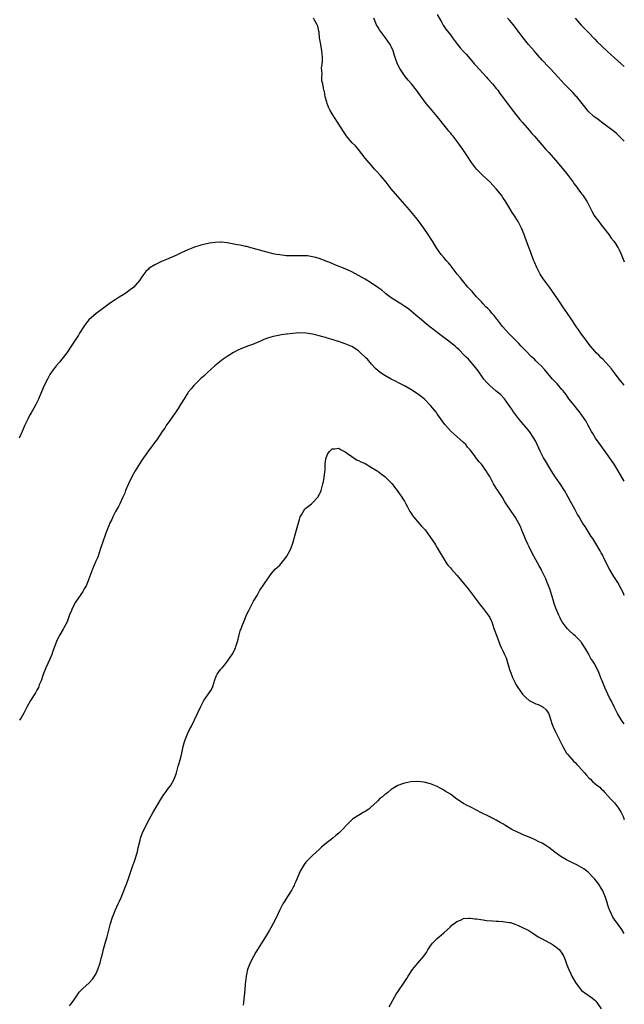
# Model space of a CAD drawing. Units: inches. Extents: x 2625000 to 2628000, y 1488000 to 1491000.
# Drawn here: x 2627816 to 2628000, y 1489050 to 1489351 of the extents above; entities that cross this region are included whole.
import ezdxf

# ---------------------------------------------------------------- set-up
doc = ezdxf.new("R2010")
doc.units = ezdxf.units.IN
doc.header["$MEASUREMENT"] = 0
doc.layers.add('LD26251488_10ft', color=61, linetype='Continuous')

msp = doc.modelspace()

# ---------------------------------------------------------------- linework, layer by layer
at = {"layer": 'LD26251488_10ft'}
for points, elevation in [([(2628000, 1489209.88), (2627998.15, 1489213), (2627996.9, 1489215), (2627996.15, 1489216.15), (2627995, 1489217.8), (2627993.64, 1489219.64), (2627992.61, 1489221), (2627991.2, 1489223), (2627990.38, 1489224.38), (2627989.96, 1489225), (2627988.88, 1489227), (2627988.26, 1489228.26), (2627987.82, 1489229), (2627986.4, 1489231), (2627985.71, 1489231.71), (2627985, 1489232.59), (2627984.7, 1489233), (2627983.14, 1489235), (2627982.24, 1489236.24), (2627981.65, 1489237), (2627981.39, 1489237.39), (2627981, 1489237.85), (2627979.54, 1489239.54), (2627978.15, 1489241), (2627975.78, 1489243.78), (2627974.68, 1489245), (2627973.8, 1489245.8), (2627973, 1489246.58), (2627972.6, 1489247), (2627971.76, 1489247.75), (2627969.77, 1489249.77), (2627968.61, 1489251), (2627967.84, 1489251.84), (2627966.69, 1489253), (2627965.88, 1489253.88), (2627964.73, 1489255), (2627963.91, 1489255.91), (2627962.9, 1489257), (2627961.33, 1489259), (2627961.2, 1489259.2), (2627960.34, 1489260.34), (2627959.71, 1489261), (2627959, 1489261.85), (2627958.46, 1489262.46), (2627957.86, 1489263), (2627957, 1489263.89), (2627956.49, 1489264.49), (2627955.98, 1489265), (2627955, 1489266.03), (2627953.63, 1489267.63), (2627953, 1489268.26), (2627952.67, 1489268.67), (2627952.36, 1489269), (2627950.69, 1489271), (2627949.97, 1489271.97), (2627949.08, 1489273), (2627947.53, 1489275), (2627947.32, 1489275.32), (2627947, 1489275.67), (2627946.44, 1489276.44), (2627945.84, 1489277), (2627945, 1489278.03), (2627944.16, 1489279), (2627943.7, 1489279.7), (2627942.78, 1489281), (2627941.55, 1489283), (2627940.28, 1489285), (2627938.93, 1489287), (2627938.12, 1489288.12), (2627937, 1489289.6), (2627935.46, 1489291.46), (2627934.52, 1489292.52), (2627932.46, 1489295), (2627929, 1489299), (2627927.4, 1489301), (2627925.68, 1489303), (2627924.42, 1489304.42), (2627923.94, 1489305), (2627923, 1489306.07), (2627921.64, 1489307.64), (2627921, 1489308.36), (2627919, 1489310.92), (2627918.07, 1489312.07), (2627917.13, 1489313), (2627915.38, 1489315), (2627915.22, 1489315.22), (2627914.43, 1489316.43), (2627912.81, 1489319), (2627911.5, 1489321), (2627911, 1489321.8), (2627910.29, 1489323), (2627909.89, 1489323.89), (2627909.42, 1489325), (2627909.34, 1489325.34), (2627908.86, 1489327), (2627908.61, 1489328.61), (2627908.5, 1489329), (2627908.37, 1489329.63), (2627908.14, 1489331), (2627907.88, 1489331.88), (2627907.81, 1489333), (2627907.96, 1489334.04), (2627907.8, 1489335), (2627907.76, 1489335.76), (2627907.98, 1489337), (2627908.07, 1489337.93), (2627908.07, 1489339), (2627907.89, 1489341), (2627907.49, 1489343), (2627907.44, 1489343.44), (2627907.17, 1489345), (2627907, 1489346.67), (2627906.95, 1489347), (2627906.58, 1489348.58), (2627906.37, 1489349), (2627905.62, 1489350.38), (2627905.28, 1489351)], 9790), ([(2628000, 1489239.16), (2627999.6, 1489239.6), (2627998.42, 1489241), (2627997, 1489242.85), (2627996.09, 1489244.09), (2627995.33, 1489245), (2627993.46, 1489247), (2627993, 1489247.44), (2627992.24, 1489248.24), (2627991.46, 1489249), (2627991, 1489249.49), (2627989.68, 1489251), (2627989, 1489251.9), (2627988.54, 1489252.54), (2627988.18, 1489253), (2627986.75, 1489255), (2627985.37, 1489257), (2627983.63, 1489259.63), (2627982.67, 1489261), (2627982.01, 1489262.01), (2627981.31, 1489263), (2627980.4, 1489264.4), (2627979.97, 1489265), (2627977.96, 1489267.96), (2627977.16, 1489269), (2627975.69, 1489271), (2627975.43, 1489271.43), (2627974.38, 1489273), (2627973.64, 1489274.36), (2627973.31, 1489275), (2627972.64, 1489276.64), (2627972.46, 1489277), (2627971.74, 1489279), (2627971.52, 1489279.52), (2627971, 1489280.85), (2627969.85, 1489283.85), (2627969.48, 1489285), (2627968.7, 1489287), (2627967.63, 1489289), (2627966.36, 1489291), (2627965.8, 1489291.8), (2627965.09, 1489293), (2627963.88, 1489295), (2627963, 1489296.34), (2627962.55, 1489297), (2627960.98, 1489299), (2627960.03, 1489300.03), (2627959, 1489301.11), (2627956.92, 1489303), (2627955.94, 1489303.94), (2627954.96, 1489305), (2627953.43, 1489307), (2627952.11, 1489309), (2627950.9, 1489310.9), (2627949.41, 1489313), (2627947.84, 1489315), (2627947.44, 1489315.44), (2627947, 1489316), (2627946.53, 1489316.53), (2627946.2, 1489317), (2627945, 1489318.48), (2627944.61, 1489319), (2627943.88, 1489319.88), (2627943, 1489321.02), (2627941, 1489323.43), (2627940.27, 1489324.27), (2627939.67, 1489325), (2627937.66, 1489327.66), (2627936.73, 1489329), (2627935.17, 1489331), (2627934.14, 1489332.14), (2627933.22, 1489333.22), (2627933, 1489333.52), (2627931.98, 1489335), (2627931.61, 1489335.61), (2627930.91, 1489337), (2627930.15, 1489339), (2627929.88, 1489339.88), (2627929.55, 1489341), (2627929, 1489342.33), (2627928.71, 1489343), (2627927.29, 1489345), (2627925.72, 1489347), (2627925.44, 1489347.44), (2627925, 1489348.1), (2627924.48, 1489349), (2627923.64, 1489351)], 9780), ([(2627943, 1489352.09), (2627944.38, 1489349.62), (2627944.81, 1489348.81), (2627945.66, 1489347.66), (2627947, 1489345.9), (2627947.68, 1489345), (2627948.23, 1489344.23), (2627949.17, 1489343), (2627949.99, 1489341.99), (2627950.92, 1489340.92), (2627951.89, 1489339.89), (2627954.39, 1489337), (2627954.66, 1489336.66), (2627957, 1489334.1), (2627958.03, 1489333), (2627958.47, 1489332.47), (2627959.8, 1489331), (2627961, 1489329.51), (2627961.42, 1489329), (2627962.05, 1489328.05), (2627962.92, 1489327), (2627964.63, 1489324.63), (2627965, 1489324.17), (2627965.48, 1489323.48), (2627967, 1489321.65), (2627968.15, 1489320.15), (2627969, 1489319.23), (2627971, 1489316.88), (2627971.84, 1489315.84), (2627972.61, 1489315), (2627974.35, 1489313), (2627975, 1489312.29), (2627976.11, 1489311), (2627977, 1489310.04), (2627978.44, 1489308.44), (2627979.68, 1489307), (2627982.08, 1489304.08), (2627982.91, 1489303), (2627984.4, 1489301), (2627984.64, 1489300.64), (2627985.49, 1489299.49), (2627985.88, 1489299), (2627987, 1489297.47), (2627987.38, 1489297), (2627988.71, 1489295), (2627990.13, 1489292.13), (2627990.71, 1489291), (2627990.82, 1489290.82), (2627991, 1489290.56), (2627992.19, 1489289), (2627993, 1489288.02), (2627993.8, 1489287), (2627995.28, 1489285), (2627995.98, 1489283.98), (2627996.8, 1489283), (2627997, 1489282.71), (2627998.1, 1489281), (2627998.42, 1489280.42), (2627999, 1489279.09), (2627999.87, 1489277), (2628000, 1489276.72)], 9770), ([(2628000, 1489313.46), (2627999.73, 1489313.73), (2627997.69, 1489315.69), (2627997, 1489316.3), (2627995, 1489317.91), (2627993.47, 1489319), (2627992.05, 1489320.05), (2627991, 1489320.79), (2627990.74, 1489321), (2627989, 1489322.64), (2627988.68, 1489323), (2627987.96, 1489323.96), (2627987.13, 1489325), (2627985.5, 1489327), (2627985.26, 1489327.26), (2627985, 1489327.53), (2627984.31, 1489328.31), (2627983.65, 1489329), (2627983, 1489329.65), (2627981.69, 1489331), (2627979.81, 1489333), (2627977.52, 1489335.52), (2627977, 1489336.05), (2627975, 1489338.23), (2627973.7, 1489339.7), (2627973, 1489340.44), (2627972.51, 1489341), (2627970.8, 1489343), (2627970.01, 1489344.01), (2627969.14, 1489345), (2627967.65, 1489347), (2627966.55, 1489348.55), (2627965.67, 1489349.67), (2627965, 1489350.38), (2627964.38, 1489351)], 9760), ([(2627985.05, 1489351), (2627986.89, 1489348.89), (2627987.85, 1489347.85), (2627989, 1489346.69), (2627991, 1489344.61), (2627991.77, 1489343.77), (2627993, 1489342.61), (2627995, 1489340.76), (2627995.9, 1489339.9), (2627997, 1489338.92), (2627999, 1489337.1), (2628000, 1489336.22)], 9750), ([(2628000, 1489174.98), (2627999.99, 1489175), (2627999.71, 1489175.71), (2627999.06, 1489177.06), (2627998.01, 1489179), (2627997.63, 1489179.63), (2627997, 1489180.49), (2627996.8, 1489180.8), (2627995.5, 1489183), (2627995, 1489183.96), (2627994.67, 1489184.67), (2627993.99, 1489186.01), (2627993.37, 1489187.37), (2627993, 1489187.99), (2627992.65, 1489188.65), (2627991, 1489191.32), (2627990.39, 1489192.39), (2627989.95, 1489193), (2627988.04, 1489196.04), (2627987.4, 1489197), (2627987, 1489197.62), (2627986.22, 1489199), (2627985.75, 1489199.75), (2627985, 1489201.08), (2627983.99, 1489203), (2627983.62, 1489203.62), (2627982.91, 1489205), (2627981.76, 1489207), (2627980.41, 1489209), (2627979, 1489211.03), (2627978.27, 1489212.27), (2627977, 1489214.35), (2627976.03, 1489216.03), (2627975.41, 1489217), (2627974.33, 1489219), (2627973.95, 1489219.95), (2627973.43, 1489221), (2627973, 1489221.96), (2627972.47, 1489223), (2627971.15, 1489225), (2627968.32, 1489228.32), (2627967.77, 1489229), (2627966.58, 1489230.58), (2627966.25, 1489231), (2627965.76, 1489231.76), (2627964.95, 1489232.95), (2627963.5, 1489235), (2627962.24, 1489236.24), (2627961.37, 1489237), (2627961, 1489237.28), (2627959, 1489239.01), (2627958.04, 1489240.04), (2627957.23, 1489241), (2627957, 1489241.3), (2627955.46, 1489243.46), (2627954.29, 1489245), (2627953, 1489246.44), (2627952.48, 1489247), (2627951.73, 1489247.73), (2627951, 1489248.51), (2627949.76, 1489249.76), (2627949, 1489250.49), (2627948.42, 1489251), (2627947.65, 1489251.65), (2627946.52, 1489252.52), (2627945, 1489253.68), (2627943, 1489255.18), (2627941.95, 1489255.95), (2627940.83, 1489256.83), (2627939, 1489258.33), (2627938.21, 1489259), (2627936.5, 1489260.5), (2627934.32, 1489262.32), (2627933.32, 1489263), (2627933.14, 1489263.14), (2627931.93, 1489263.93), (2627930.13, 1489265), (2627929, 1489265.76), (2627927.37, 1489267), (2627927, 1489267.29), (2627926.1, 1489268.1), (2627924.92, 1489268.92), (2627923, 1489270.2), (2627921, 1489271.41), (2627919, 1489272.59), (2627917, 1489273.64), (2627915, 1489274.54), (2627911.85, 1489275.85), (2627911, 1489276.18), (2627907, 1489277.7), (2627905.97, 1489278.03), (2627905, 1489278.29), (2627903.49, 1489278.51), (2627903, 1489278.55), (2627902.53, 1489278.53), (2627901, 1489278.54), (2627899, 1489278.5), (2627897.44, 1489278.56), (2627897, 1489278.59), (2627895, 1489278.83), (2627894.01, 1489279), (2627893, 1489279.2), (2627891.54, 1489279.54), (2627889.94, 1489279.94), (2627887, 1489280.79), (2627886.17, 1489281), (2627885, 1489281.34), (2627884.58, 1489281.42), (2627883, 1489281.77), (2627882.08, 1489281.92), (2627879, 1489282.49), (2627877.32, 1489282.68), (2627877, 1489282.7), (2627875.39, 1489282.61), (2627873.64, 1489282.36), (2627871, 1489281.8), (2627870.39, 1489281.61), (2627869, 1489281.21), (2627867, 1489280.42), (2627865, 1489279.44), (2627863.39, 1489278.61), (2627860.54, 1489277.46), (2627859.48, 1489277), (2627859, 1489276.81), (2627858.59, 1489276.6), (2627857, 1489275.83), (2627855.25, 1489274.75), (2627855, 1489274.49), (2627854.19, 1489273.81), (2627853.65, 1489273), (2627853, 1489272.1), (2627852.27, 1489271), (2627851.68, 1489270.32), (2627851, 1489269.48), (2627850.54, 1489269), (2627849, 1489267.85), (2627847.82, 1489267), (2627847.3, 1489266.7), (2627846.06, 1489265.94), (2627844.87, 1489265.13), (2627844.71, 1489265), (2627843, 1489263.87), (2627841.81, 1489263), (2627840.17, 1489261.83), (2627839.12, 1489261), (2627836.9, 1489259), (2627836.03, 1489257.97), (2627835.31, 1489257), (2627834.04, 1489255), (2627833.66, 1489254.34), (2627832.89, 1489253.11), (2627831.31, 1489250.69), (2627830.14, 1489249), (2627828.61, 1489247), (2627827.89, 1489246.11), (2627826.92, 1489245), (2627825.38, 1489243), (2627825, 1489242.38), (2627824.22, 1489241), (2627823.27, 1489239), (2627821.38, 1489234.62), (2627821, 1489233.82), (2627820.75, 1489233.25), (2627820.08, 1489232.08), (2627819.32, 1489230.68), (2627819, 1489230.16), (2627818.58, 1489229.42), (2627818.33, 1489229), (2627817.24, 1489226.76), (2627816.52, 1489225), (2627815.61, 1489223)], 9800), ([(2628000, 1489135.91), (2627999.18, 1489137), (2627997.97, 1489139), (2627997.64, 1489139.64), (2627997, 1489140.91), (2627995.98, 1489143), (2627995.64, 1489143.64), (2627994.98, 1489144.98), (2627994.04, 1489147), (2627993.22, 1489149), (2627993, 1489149.64), (2627992.49, 1489151), (2627992.04, 1489152.04), (2627991.58, 1489153), (2627991, 1489154.05), (2627990.39, 1489155), (2627989.83, 1489155.83), (2627989.24, 1489157), (2627989.15, 1489157.15), (2627989, 1489157.47), (2627988.12, 1489159), (2627987, 1489160.66), (2627986.85, 1489160.85), (2627985, 1489162.68), (2627984.63, 1489163), (2627983, 1489164.54), (2627982.58, 1489165), (2627981.08, 1489167), (2627981, 1489167.13), (2627980.36, 1489168.36), (2627980.04, 1489169), (2627979.13, 1489171.13), (2627978.62, 1489172.62), (2627978.36, 1489173.64), (2627977.96, 1489175), (2627977.3, 1489177), (2627976.53, 1489179), (2627976.08, 1489180.08), (2627974.78, 1489182.78), (2627974.65, 1489183), (2627974.09, 1489184.09), (2627973.55, 1489185), (2627971.94, 1489187.94), (2627971, 1489189.84), (2627970.62, 1489190.62), (2627970, 1489192), (2627969.57, 1489193), (2627969, 1489194.43), (2627968.25, 1489196.25), (2627967.89, 1489197), (2627966.82, 1489198.82), (2627965.29, 1489201), (2627963.97, 1489203), (2627963.6, 1489203.6), (2627962.85, 1489204.85), (2627961.27, 1489207.27), (2627961, 1489207.75), (2627960.49, 1489208.49), (2627960.19, 1489209), (2627959.33, 1489210.67), (2627959, 1489211.26), (2627958.3, 1489212.3), (2627957.93, 1489213), (2627957.51, 1489213.51), (2627957, 1489214.3), (2627956.46, 1489215), (2627955.74, 1489215.74), (2627955, 1489216.77), (2627954.89, 1489216.89), (2627954.33, 1489217.67), (2627953.32, 1489219), (2627953, 1489219.4), (2627952.26, 1489220.26), (2627951.67, 1489221), (2627951, 1489221.67), (2627948.15, 1489224.15), (2627947.22, 1489225), (2627947, 1489225.23), (2627945.44, 1489227), (2627945, 1489227.59), (2627943.99, 1489229), (2627943, 1489230.42), (2627942.75, 1489230.75), (2627941, 1489232.94), (2627939, 1489234.95), (2627937, 1489236.51), (2627935, 1489237.76), (2627933, 1489238.87), (2627931.61, 1489239.61), (2627931, 1489239.92), (2627930.3, 1489240.3), (2627929, 1489240.95), (2627927, 1489242.06), (2627925.65, 1489243), (2627925, 1489243.48), (2627924.21, 1489244.21), (2627923, 1489245.5), (2627921.74, 1489247), (2627921.38, 1489247.38), (2627919.67, 1489249), (2627919, 1489249.54), (2627917, 1489250.86), (2627915, 1489251.74), (2627914.03, 1489252.03), (2627913, 1489252.42), (2627912.53, 1489252.54), (2627911, 1489253.03), (2627909.46, 1489253.46), (2627909, 1489253.63), (2627908.11, 1489253.89), (2627907, 1489254.2), (2627905, 1489254.66), (2627903, 1489254.98), (2627901, 1489255.08), (2627899, 1489254.92), (2627897.32, 1489254.68), (2627897, 1489254.62), (2627895.58, 1489254.42), (2627894.12, 1489254.12), (2627893, 1489253.92), (2627892.28, 1489253.72), (2627891, 1489253.31), (2627890.77, 1489253.23), (2627890.22, 1489253), (2627889, 1489252.46), (2627888.1, 1489252.1), (2627887, 1489251.64), (2627885.23, 1489251), (2627883, 1489250.08), (2627882.25, 1489249.75), (2627880.92, 1489249.08), (2627879, 1489247.84), (2627877.78, 1489247), (2627875.23, 1489245), (2627873.03, 1489243), (2627871.99, 1489242.01), (2627871, 1489241.14), (2627869, 1489239.21), (2627868.81, 1489239), (2627867.98, 1489238.02), (2627867.15, 1489237), (2627867, 1489236.79), (2627865.87, 1489235), (2627864.8, 1489233.2), (2627864.06, 1489232.06), (2627863.25, 1489230.75), (2627863, 1489230.38), (2627861, 1489227.64), (2627860.56, 1489227), (2627859.98, 1489226.02), (2627859.24, 1489225), (2627857.54, 1489222.46), (2627857, 1489221.76), (2627856.46, 1489221), (2627855, 1489219.11), (2627853.53, 1489217), (2627853, 1489216.22), (2627851, 1489213.01), (2627849.89, 1489211), (2627848.89, 1489209), (2627848.06, 1489207), (2627847.79, 1489206.21), (2627847.23, 1489205), (2627846.28, 1489203), (2627845.85, 1489202.15), (2627845, 1489200.62), (2627844.17, 1489199), (2627843.81, 1489198.19), (2627843.19, 1489197), (2627843, 1489196.56), (2627842.39, 1489195), (2627842.02, 1489193.98), (2627841, 1489191.08), (2627840.33, 1489189), (2627839.66, 1489187), (2627839.48, 1489186.52), (2627839, 1489185.46), (2627837.96, 1489183), (2627836.47, 1489179), (2627836.01, 1489177.99), (2627835.47, 1489177), (2627835, 1489176.19), (2627834.18, 1489175), (2627833.72, 1489174.28), (2627832.8, 1489173), (2627831.74, 1489171), (2627831.54, 1489170.46), (2627831, 1489169.11), (2627830.22, 1489167), (2627829.14, 1489165), (2627829, 1489164.79), (2627827.99, 1489163), (2627827.64, 1489162.36), (2627826.96, 1489161), (2627825.93, 1489158.07), (2627825.59, 1489157), (2627825, 1489155.63), (2627823.75, 1489153), (2627822.96, 1489150.96), (2627822.29, 1489149), (2627821.76, 1489147.76), (2627821.48, 1489147), (2627821.33, 1489146.67), (2627821, 1489146.11), (2627820.61, 1489145.39), (2627819.04, 1489142.96), (2627817.98, 1489141), (2627817, 1489139.11), (2627816.24, 1489137.76), (2627815.7, 1489137)], 9810), ([(2627831, 1489049.92), (2627831.45, 1489050.55), (2627831.8, 1489051), (2627833, 1489052.67), (2627833.94, 1489054.06), (2627835, 1489055.27), (2627837, 1489056.98), (2627837.97, 1489058.03), (2627839, 1489059.61), (2627839.6, 1489061), (2627840.29, 1489063), (2627840.76, 1489064.76), (2627841, 1489065.79), (2627841.21, 1489066.79), (2627841.79, 1489069), (2627842.4, 1489071), (2627842.97, 1489073.03), (2627843.47, 1489075), (2627844.11, 1489077), (2627844.35, 1489077.65), (2627844.91, 1489079), (2627845.8, 1489081), (2627846.15, 1489081.85), (2627846.67, 1489083), (2627847.51, 1489085), (2627847.9, 1489086.1), (2627848.29, 1489087), (2627849.04, 1489089.04), (2627850.35, 1489093), (2627850.55, 1489093.45), (2627851.06, 1489094.94), (2627851.71, 1489097), (2627851.91, 1489098.09), (2627852.47, 1489100.47), (2627852.57, 1489101), (2627853.35, 1489103), (2627855.23, 1489106.77), (2627856.43, 1489109), (2627857.66, 1489111), (2627859, 1489113.27), (2627859.67, 1489114.33), (2627860.19, 1489115), (2627861, 1489116.15), (2627861.75, 1489117), (2627862.9, 1489119), (2627863.53, 1489121), (2627863.83, 1489122.17), (2627864.07, 1489123), (2627864.77, 1489125.23), (2627865.21, 1489127), (2627865.64, 1489129), (2627865.94, 1489130.06), (2627866.19, 1489131), (2627866.99, 1489133), (2627867.67, 1489134.33), (2627867.98, 1489135), (2627869.93, 1489139), (2627870.83, 1489141), (2627871.86, 1489143), (2627873.98, 1489146.02), (2627874.49, 1489147), (2627875, 1489148.58), (2627875.16, 1489149), (2627875.62, 1489150.39), (2627875.98, 1489151), (2627877, 1489152.41), (2627877.45, 1489153), (2627878.18, 1489153.82), (2627879.1, 1489155), (2627880.7, 1489157.3), (2627881.38, 1489158.62), (2627881.52, 1489159), (2627881.73, 1489159.73), (2627882.16, 1489161), (2627882.35, 1489161.65), (2627882.66, 1489163), (2627883, 1489164.19), (2627883.25, 1489165), (2627883.76, 1489166.24), (2627884.03, 1489167), (2627885, 1489169.34), (2627885.55, 1489170.45), (2627887, 1489173.26), (2627888.11, 1489175), (2627889, 1489176.59), (2627889.29, 1489177), (2627889.95, 1489178.05), (2627890.58, 1489179), (2627891.95, 1489181), (2627892.42, 1489181.58), (2627893.67, 1489183), (2627895, 1489184.29), (2627896.24, 1489185.76), (2627897, 1489186.72), (2627897.19, 1489187), (2627898.25, 1489189), (2627898.46, 1489189.54), (2627898.98, 1489191), (2627900.17, 1489195), (2627901, 1489198.21), (2627901.25, 1489199), (2627901.63, 1489199.63), (2627902.41, 1489201), (2627902.69, 1489201.31), (2627903, 1489201.6), (2627903.79, 1489202.21), (2627904.73, 1489203), (2627905, 1489203.26), (2627906.64, 1489205), (2627906.77, 1489205.23), (2627907, 1489205.7), (2627907.45, 1489206.55), (2627907.62, 1489207), (2627907.84, 1489207.84), (2627908.18, 1489209), (2627908.35, 1489209.65), (2627908.56, 1489211), (2627908.74, 1489212.74), (2627908.81, 1489213.19), (2627908.9, 1489215), (2627909, 1489215.91), (2627909.16, 1489217), (2627909.72, 1489218.28), (2627910.25, 1489219), (2627911, 1489219.68), (2627911.68, 1489219.68), (2627913, 1489219.88), (2627913.53, 1489219.53), (2627915, 1489218.78), (2627915.68, 1489218.32), (2627917, 1489217.33), (2627918.41, 1489216.41), (2627919, 1489216.21), (2627919.77, 1489215.77), (2627921, 1489215.2), (2627923, 1489214.05), (2627924.68, 1489213), (2627924.86, 1489212.86), (2627925, 1489212.78), (2627926, 1489212), (2627927, 1489211.28), (2627927.15, 1489211.15), (2627927.32, 1489211), (2627929, 1489209.33), (2627929.28, 1489209), (2627929.99, 1489207.99), (2627930.79, 1489207), (2627931, 1489206.72), (2627932.19, 1489205), (2627932.49, 1489204.49), (2627933, 1489203.75), (2627933.45, 1489203), (2627933.97, 1489202.03), (2627934.5, 1489201), (2627934.66, 1489200.66), (2627935, 1489200.19), (2627935.44, 1489199.44), (2627935.76, 1489199), (2627937.52, 1489197), (2627938.18, 1489196.18), (2627939, 1489195.32), (2627939.28, 1489195), (2627940.79, 1489193), (2627941.65, 1489191.65), (2627942.12, 1489191), (2627942.44, 1489190.44), (2627943, 1489189.55), (2627944.51, 1489187), (2627945, 1489186.23), (2627945.73, 1489185), (2627946.26, 1489184.26), (2627947, 1489183.4), (2627947.32, 1489183), (2627949, 1489181.17), (2627950.02, 1489180.02), (2627952.44, 1489177), (2627953.99, 1489175), (2627956.13, 1489172.13), (2627957.04, 1489171), (2627958.57, 1489169), (2627959, 1489168.26), (2627959.43, 1489167.43), (2627959.62, 1489167), (2627960.29, 1489165), (2627960.45, 1489164.45), (2627961, 1489163.13), (2627961.74, 1489161), (2627962.09, 1489160.09), (2627962.55, 1489159), (2627963, 1489158.1), (2627963.48, 1489157), (2627963.98, 1489155.98), (2627965, 1489152.5), (2627965.4, 1489151.4), (2627965.98, 1489149.98), (2627966.46, 1489149), (2627966.61, 1489148.61), (2627967, 1489147.89), (2627967.56, 1489147), (2627968.97, 1489144.97), (2627969.96, 1489143.96), (2627971.05, 1489143.05), (2627973, 1489142.04), (2627973.78, 1489141.78), (2627975, 1489141.22), (2627975.28, 1489141), (2627976.21, 1489140.21), (2627977, 1489138.91), (2627977.65, 1489137), (2627977.95, 1489135.95), (2627978.34, 1489135), (2627979, 1489133.48), (2627979.25, 1489133), (2627979.8, 1489131.8), (2627980.3, 1489131), (2627981.24, 1489129), (2627981.84, 1489127.84), (2627982.37, 1489127), (2627982.65, 1489126.65), (2627984.11, 1489125), (2627984.55, 1489124.55), (2627985, 1489124.14), (2627985.53, 1489123.53), (2627986.05, 1489123), (2627987, 1489121.98), (2627987.85, 1489121), (2627988.35, 1489120.35), (2627989.3, 1489119.29), (2627989.66, 1489119), (2627990.35, 1489118.35), (2627991, 1489117.68), (2627991.9, 1489117), (2627992.55, 1489116.55), (2627993, 1489116.08), (2627993.54, 1489115.54), (2627994.03, 1489115), (2627995, 1489113.96), (2627995.8, 1489113), (2627996.38, 1489112.38), (2627997, 1489111.77), (2627998.2, 1489110.2), (2627999, 1489108.89), (2627999.61, 1489107.61), (2627999.89, 1489107), (2628000, 1489106.73)], 9820), ([(2628000, 1489072.03), (2627999.24, 1489073.24), (2627997, 1489076.27), (2627996.51, 1489077), (2627996.12, 1489077.88), (2627995.57, 1489079), (2627995.41, 1489079.41), (2627994.92, 1489080.92), (2627994.86, 1489081.14), (2627994.26, 1489083), (2627993.45, 1489085), (2627993, 1489085.77), (2627992.19, 1489087), (2627991, 1489088.57), (2627990.57, 1489089), (2627989, 1489090.71), (2627987.7, 1489091.7), (2627987, 1489092.15), (2627985.38, 1489093), (2627984.64, 1489093.36), (2627982.39, 1489094.39), (2627981.34, 1489095), (2627981, 1489095.22), (2627979.96, 1489095.96), (2627978.81, 1489096.81), (2627977, 1489098.22), (2627975.74, 1489099), (2627975, 1489099.48), (2627973.95, 1489099.95), (2627973, 1489100.45), (2627972.61, 1489100.61), (2627971.74, 1489101), (2627969, 1489102.15), (2627967.04, 1489103.04), (2627965.74, 1489103.73), (2627963.55, 1489105), (2627963, 1489105.37), (2627962.16, 1489105.84), (2627961, 1489106.53), (2627960.06, 1489107), (2627959.38, 1489107.38), (2627959, 1489107.53), (2627956.09, 1489109), (2627955, 1489109.6), (2627953, 1489110.55), (2627952.08, 1489111), (2627951, 1489111.59), (2627949, 1489112.97), (2627947, 1489114.44), (2627945.42, 1489115.42), (2627945, 1489115.72), (2627944.14, 1489116.14), (2627943, 1489116.78), (2627941.42, 1489117.42), (2627941, 1489117.64), (2627939, 1489118.14), (2627937, 1489118.27), (2627935, 1489118.19), (2627934.03, 1489118.03), (2627933, 1489117.83), (2627932.42, 1489117.58), (2627931, 1489117.05), (2627929, 1489115.84), (2627927.91, 1489115), (2627927.42, 1489114.58), (2627927, 1489114.31), (2627926.31, 1489113.69), (2627925.46, 1489113), (2627925, 1489112.54), (2627923.35, 1489111), (2627923.19, 1489110.81), (2627923, 1489110.68), (2627922.14, 1489109.86), (2627921, 1489109.2), (2627920.89, 1489109.11), (2627920.67, 1489109), (2627917.45, 1489107), (2627917.2, 1489106.8), (2627916.17, 1489105.83), (2627913.47, 1489103), (2627913.21, 1489102.79), (2627913, 1489102.56), (2627912.14, 1489101.86), (2627911.18, 1489101), (2627909, 1489099.36), (2627908.58, 1489099), (2627907.71, 1489098.29), (2627907, 1489097.62), (2627905, 1489095.77), (2627903, 1489093.72), (2627902.43, 1489093), (2627901.2, 1489091), (2627899.88, 1489087.88), (2627899.53, 1489087), (2627899.37, 1489086.63), (2627899, 1489085.94), (2627898.67, 1489085.33), (2627897.55, 1489083.55), (2627896.39, 1489081.61), (2627896.01, 1489081), (2627895, 1489079.22), (2627893.98, 1489077), (2627892.97, 1489075), (2627892.26, 1489073.74), (2627891.88, 1489073), (2627890.69, 1489071), (2627887.7, 1489066.3), (2627886.98, 1489065.02), (2627885.96, 1489063), (2627885.22, 1489061), (2627884.77, 1489059), (2627884.51, 1489056.51), (2627884.39, 1489055), (2627884.31, 1489053.69), (2627884.22, 1489053), (2627884.06, 1489052.06), (2627884.01, 1489051), (2627883.84, 1489050.16)], 9830), ([(2627928.35, 1489049.65), (2627930.54, 1489053.46), (2627931, 1489054.21), (2627932.93, 1489057), (2627933.74, 1489058.26), (2627934.19, 1489059), (2627935.49, 1489061), (2627937, 1489062.8), (2627938.94, 1489065.06), (2627939.78, 1489066.22), (2627940.19, 1489067), (2627941, 1489068.27), (2627941.55, 1489069), (2627943, 1489070.45), (2627943.62, 1489071), (2627945, 1489072.17), (2627947, 1489074), (2627947.5, 1489074.5), (2627948.12, 1489075), (2627949, 1489075.64), (2627950.07, 1489076.07), (2627951, 1489076.53), (2627952.63, 1489076.63), (2627953, 1489076.69), (2627954.49, 1489076.49), (2627955, 1489076.45), (2627956.24, 1489076.24), (2627957, 1489076.14), (2627957.99, 1489075.99), (2627959.82, 1489075.82), (2627961, 1489075.78), (2627961.72, 1489075.72), (2627963, 1489075.67), (2627963.59, 1489075.59), (2627965, 1489075.37), (2627965.3, 1489075.3), (2627967, 1489074.74), (2627967.51, 1489074.49), (2627969, 1489073.85), (2627970.88, 1489072.87), (2627972.11, 1489072.11), (2627973.73, 1489071), (2627974.54, 1489070.54), (2627975, 1489070.32), (2627977, 1489069.28), (2627977.48, 1489069), (2627978.42, 1489068.42), (2627979.59, 1489067.59), (2627980.25, 1489067), (2627981, 1489066.04), (2627981.6, 1489065), (2627981.95, 1489063.95), (2627982.33, 1489063), (2627982.48, 1489062.48), (2627983.08, 1489061), (2627983.72, 1489059.72), (2627984.04, 1489059), (2627985.14, 1489057), (2627985.97, 1489055.97), (2627986.69, 1489055), (2627987, 1489054.66), (2627989, 1489053.22), (2627989.33, 1489053), (2627990.28, 1489052.28), (2627991, 1489051.69), (2627991.34, 1489051.34), (2627991.62, 1489051), (2627993, 1489049.03)], 9840)]:
    msp.add_lwpolyline(points, dxfattribs=dict(at, elevation=elevation))

doc.saveas('drawing.dxf')
